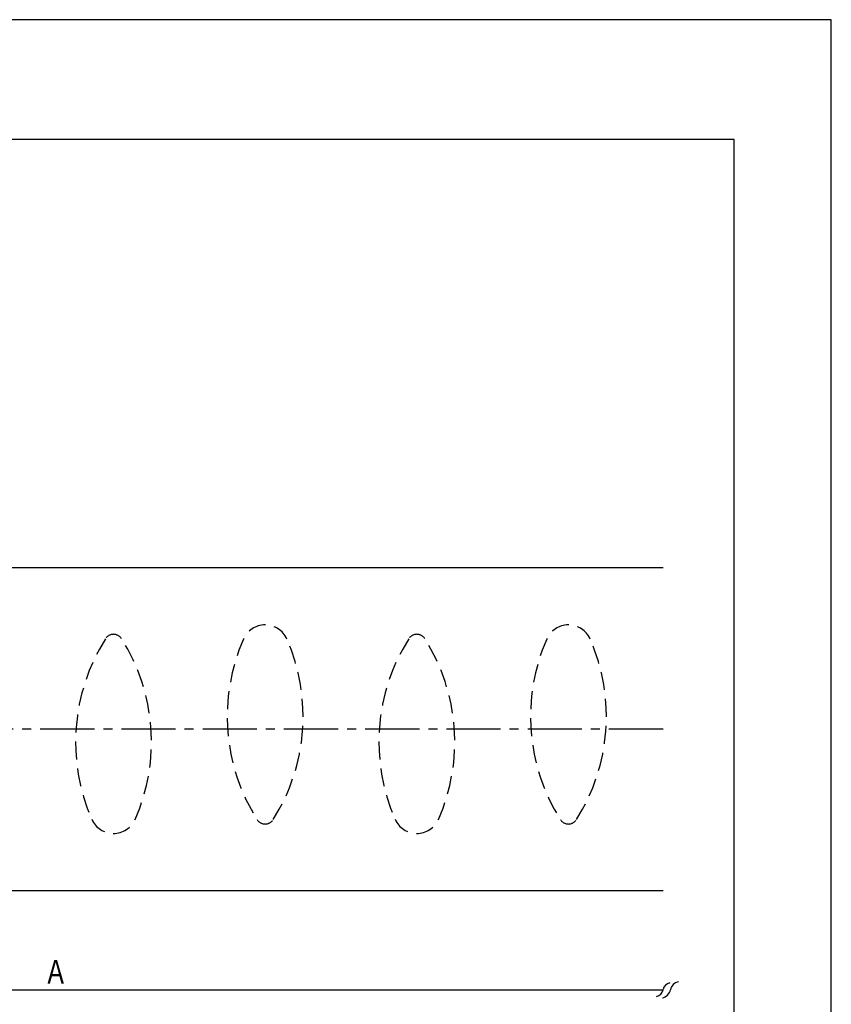
# Model space of a CAD drawing. Extents: x 0 to 210, y 0 to 297.
# Drawn here: x 124 to 210, y 193 to 297 of the extents above; entities that cross this region are included whole.
import ezdxf

# ---------------------------------------------------------------- set-up
doc = ezdxf.new("R2010")
doc.units = 0
doc.header["$LTSCALE"] = 0.3
doc.linetypes.add('CENTER2', pattern=[28.575, 19.05, -3.175, 3.175, -3.175])
doc.linetypes.add('HIDDEN', pattern=[9.525, 6.35, -3.175])
doc.layers.get('0').update_dxf_attribs({"linetype": 'CONTINUOUS'})
doc.layers.get('DEFPOINTS').update_dxf_attribs({"linetype": 'CONTINUOUS'})
for name, color, linetype in [('CENTER', 6, 'CENTER2'), ('DIMPLE', 2, 'CONTINUOUS'), ('DIMS', 1, 'CONTINUOUS'), ('KASAGI', 7, 'CONTINUOUS'), ('TITLE', 7, 'CONTINUOUS')]:
    doc.layers.add(name, color=color, linetype=linetype)
doc.styles.add('DIMS', font='romans.shx', dxfattribs={"width": 0.75, "bigfont": 'bigfont.shx'})

# ---------------------------------------------------------------- blocks, each defined once
blk = doc.blocks.new('_INTEGRAL')
at = {"color": 0, "linetype": 'BYBLOCK'}
for centre, start, end in [((0.445, -0.091), 102, 168), ((-0.445, 0.091), 282, 348)]:
    blk.add_arc(centre, 0.454, start, end, dxfattribs=at)
blk = doc.blocks.new('*U23')
at = {"layer": 'DIMS', "color": 7, "style": 'DIMS', "width": 0.75}
blk.add_text('Ａ', height=2.5, dxfattribs=at).set_placement((126.9, 195.35))

msp = doc.modelspace()

# ---------------------------------------------------------------- linework, layer by layer
at = {"layer": 'CENTER'}
msp.add_line((192.25, 222.19), (33.36, 222.19), dxfattribs=at)
at = {"layer": 'DEFPOINTS'}
for p, q in [((210, 297), (0, 297)), ((210, 0), (210, 297))]:
    msp.add_line(p, q, dxfattribs=at)
at = {"layer": 'DIMPLE', "linetype": 'HIDDEN'}
for centre, radius, start, end in [((150.26, 230.69), 2.5, 23.6719, 156.3281), ((182.26, 230.69), 2.5, 23.6719, 156.3281), ((150.59, 220.84), 20.33, 147.6483, 203.6719), ((134.26, 231.19), 1, 32.3517, 147.6483), ((117.94, 220.84), 20.33, 336.3281, 32.3517), ((166.59, 223.53), 20.33, 156.3281, 212.3517), ((133.94, 223.53), 20.33, 327.6483, 23.6719), ((182.59, 220.84), 20.33, 147.6483, 203.6719), ((166.26, 231.19), 1, 32.3517, 147.6483), ((149.94, 220.84), 20.33, 336.3281, 32.3517), ((198.59, 223.53), 20.33, 156.3281, 212.3517), ((165.94, 223.53), 20.33, 327.6483, 23.6719), ((134.26, 213.69), 2.5, 203.6719, 336.3281), ((150.26, 213.19), 1, 212.3517, 327.6483), ((166.26, 213.69), 2.5, 203.6719, 336.3281), ((182.26, 213.19), 1, 212.3517, 327.6483)]:
    msp.add_arc(centre, radius, start, end, dxfattribs=at)
at = {"layer": 'DIMS'}
msp.add_line((63.3, 194.72), (192.25, 194.72), dxfattribs=at)
at = {"layer": 'KASAGI'}
for p, q in [((192.25, 239.19), (111.8, 239.19)), ((111.8, 205.19), (192.25, 205.19))]:
    msp.add_line(p, q, dxfattribs=at)
at = {"layer": 'TITLE'}
for p, q in [((199.75, 284.38), (20, 284.38)), ((199.75, 12.62), (199.75, 284.38))]:
    msp.add_line(p, q, dxfattribs=at)

# ---------------------------------------------------------------- block references
msp.add_blockref('*U23', (0, 0))
at = {"layer": 'DIMS'}
for p, xscale, yscale, zscale in [((192.25, 194.72), 2, 2, 2), ((193.03, 194.71), 2.400000000000003, 2.400000000000003, 2.400000000000003)]:
    msp.add_blockref('_INTEGRAL', p, dxfattribs=dict(at, xscale=xscale, yscale=yscale, zscale=zscale))

doc.saveas('drawing.dxf')
